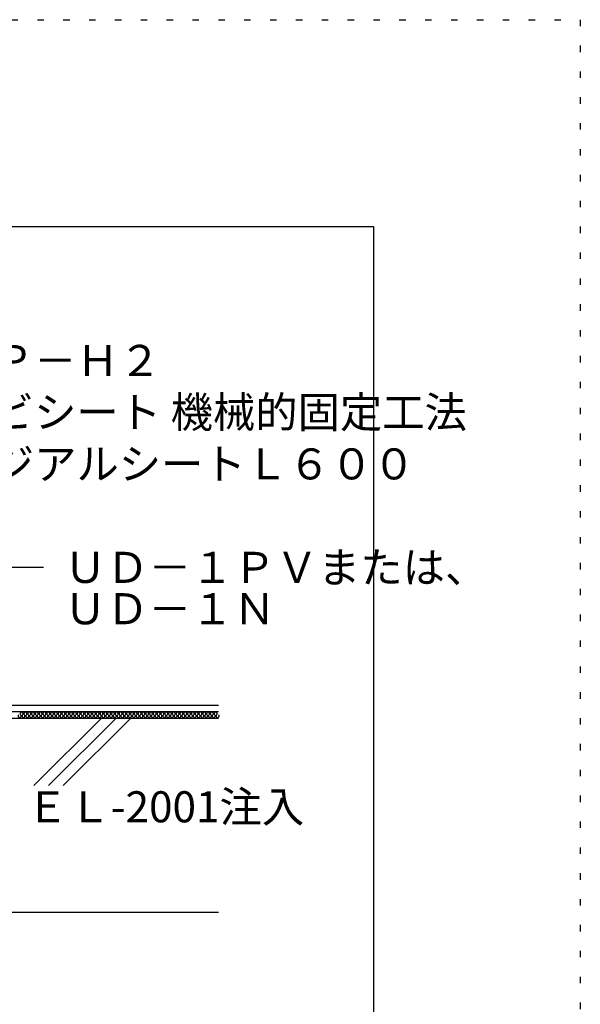
# Model space of a CAD drawing. Extents: x 545 to 1570, y 20 to 1450.
# Drawn here: x 1274 to 1545, y 974 to 1450 of the extents above; entities that cross this region are included whole.
import ezdxf

# ---------------------------------------------------------------- set-up
doc = ezdxf.new("R2010")
doc.units = 0
doc.header["$LTSCALE"] = 5
doc.header["$MEASUREMENT"] = 0
doc.linetypes.add('DOT', pattern=[2.5, 0.625, -1.875])
for name, color, linetype in [('_2-A_MOJI', 7, 'CONTINUOUS'), ('_4-2_', 7, 'CONTINUOUS'), ('_4-3_', 7, 'CONTINUOUS'), ('_4-4_', 7, 'CONTINUOUS'), ('_4-A_', 7, 'CONTINUOUS'), ('_4-D_', 7, 'CONTINUOUS'), ('_4-E_', 7, 'CONTINUOUS'), ('_F-7_', 7, 'CONTINUOUS'), ('ADD_LINE', 7, 'CONTINUOUS')]:
    doc.layers.add(name, color=color, linetype=linetype)
doc.styles.get("Standard").update_dxf_attribs({"font": 'txt', "bigfont": 'bigfont.shx'})

msp = doc.modelspace()

# ---------------------------------------------------------------- linework, layer by layer
at = {"layer": '_4-2_', "color": 7, "linetype": 'Continuous'}
for p, q in [((1068.55, 1115.77), (1370.17, 1115.77)), ((1051.42, 1112.64), (1370.17, 1112.64))]:
    msp.add_line(p, q, dxfattribs=at)
at = {"layer": '_4-3_', "color": 3, "linetype": 'Continuous'}
msp.add_line((1145.17, 1018.89), (1370.17, 1018.89), dxfattribs=at)
at = {"layer": '_4-4_', "color": 2, "linetype": 'Continuous'}
msp.add_line((1267.46, 1118.89), (1370.17, 1118.89), dxfattribs=at)
at = {"layer": '_4-A_', "color": 7, "linetype": 'Continuous'}
msp.add_line((1285.57, 1185.46), (1261.3, 1185.46), dxfattribs=at)
at = {"layer": '_4-D_', "color": 4, "linetype": 'Continuous'}
for centre, start, end in [((1274.13, 1113.61), 127.5235, 52.4765), ((1275.05, 1114.8), 307.5235, 232.4765), ((1275.97, 1113.61), 127.5235, 52.4765), ((1276.89, 1114.8), 307.5235, 232.4765), ((1277.81, 1113.61), 127.5235, 52.4765), ((1278.73, 1114.8), 307.5235, 232.4765), ((1279.65, 1113.61), 127.5235, 52.4765), ((1280.57, 1114.8), 307.5235, 232.4765), ((1281.49, 1113.61), 127.5235, 52.4765), ((1282.41, 1114.8), 307.5235, 232.4765), ((1283.33, 1113.61), 127.5235, 52.4765), ((1284.25, 1114.8), 307.5235, 232.4765), ((1285.17, 1113.61), 127.5235, 52.4765), ((1286.09, 1114.8), 307.5235, 232.4765), ((1287.01, 1113.61), 127.5235, 52.4765), ((1287.93, 1114.8), 307.5235, 232.4765), ((1288.85, 1113.61), 127.5235, 52.4765), ((1289.77, 1114.8), 307.5235, 232.4765), ((1290.69, 1113.61), 127.5235, 52.4765), ((1291.61, 1114.8), 307.5235, 232.4765), ((1292.53, 1113.61), 127.5235, 52.4765), ((1293.45, 1114.8), 307.5235, 232.4765), ((1294.37, 1113.61), 127.5235, 52.4765), ((1295.29, 1114.8), 307.5235, 232.4765), ((1296.21, 1113.61), 127.5235, 52.4765), ((1297.13, 1114.8), 307.5235, 232.4765), ((1298.04, 1113.61), 127.5235, 52.4765), ((1298.96, 1114.8), 307.5235, 232.4765), ((1299.88, 1113.61), 127.5235, 52.4765), ((1300.8, 1114.8), 307.5235, 232.4765), ((1301.72, 1113.61), 127.5235, 52.4765), ((1302.64, 1114.8), 307.5235, 232.4765), ((1303.56, 1113.61), 127.5235, 52.4765), ((1304.48, 1114.8), 307.5235, 232.4765), ((1305.4, 1113.61), 127.5235, 52.4765), ((1306.32, 1114.8), 307.5235, 232.4765), ((1307.24, 1113.61), 127.5235, 52.4765), ((1308.16, 1114.8), 307.5235, 232.4765), ((1309.08, 1113.61), 127.5235, 52.4765), ((1310, 1114.8), 307.5235, 232.4765), ((1310.92, 1113.61), 127.5235, 52.4765), ((1311.84, 1114.8), 307.5235, 232.4765), ((1312.76, 1113.61), 127.5235, 52.4765), ((1313.68, 1114.8), 307.5235, 232.4765), ((1314.6, 1113.61), 127.5235, 52.4765), ((1315.52, 1114.8), 307.5235, 232.4765), ((1316.44, 1113.61), 127.5235, 52.4765), ((1317.36, 1114.8), 307.5235, 232.4765), ((1318.28, 1113.61), 127.5235, 52.4765), ((1319.2, 1114.8), 307.5235, 232.4765), ((1320.12, 1113.61), 127.5235, 52.4765), ((1321.04, 1114.8), 307.5235, 232.4765), ((1321.96, 1113.61), 127.5235, 52.4765), ((1322.88, 1114.8), 307.5235, 232.4765), ((1323.8, 1113.61), 127.5235, 52.4765), ((1324.72, 1114.8), 307.5235, 232.4765), ((1325.64, 1113.61), 127.5235, 52.4765), ((1326.56, 1114.8), 307.5235, 232.4765), ((1327.48, 1113.61), 127.5235, 52.4765), ((1328.4, 1114.8), 307.5235, 232.4765), ((1329.32, 1113.61), 127.5235, 52.4765), ((1330.24, 1114.8), 307.5235, 232.4765), ((1331.16, 1113.61), 127.5235, 52.4765), ((1332.08, 1114.8), 307.5235, 232.4765), ((1333, 1113.61), 127.5235, 52.4765), ((1333.92, 1114.8), 307.5235, 232.4765), ((1334.84, 1113.61), 127.5235, 52.4765), ((1335.76, 1114.8), 307.5235, 232.4765), ((1336.68, 1113.61), 127.5235, 52.4765), ((1337.6, 1114.8), 307.5235, 232.4765), ((1338.52, 1113.61), 127.5235, 52.4765), ((1339.44, 1114.8), 307.5235, 232.4765), ((1340.36, 1113.61), 127.5235, 52.4765), ((1341.28, 1114.8), 307.5235, 232.4765), ((1342.2, 1113.61), 127.5235, 52.4765), ((1343.12, 1114.8), 307.5235, 232.4765), ((1344.04, 1113.61), 127.5235, 52.4765), ((1344.96, 1114.8), 307.5235, 232.4765), ((1345.88, 1113.61), 127.5235, 52.4765), ((1346.8, 1114.8), 307.5235, 232.4765), ((1347.72, 1113.61), 127.5235, 52.4765), ((1348.64, 1114.8), 307.5235, 232.4765), ((1349.56, 1113.61), 127.5235, 52.4765), ((1350.48, 1114.8), 307.5235, 232.4765), ((1351.4, 1113.61), 127.5235, 52.4765), ((1352.32, 1114.8), 307.5235, 232.4765), ((1353.24, 1113.61), 127.5235, 52.4765), ((1354.16, 1114.8), 307.5235, 232.4765), ((1355.08, 1113.61), 127.5235, 52.4765), ((1356, 1114.8), 307.5235, 232.4765), ((1356.92, 1113.61), 127.5235, 52.4765), ((1357.84, 1114.8), 307.5235, 232.4765), ((1358.76, 1113.61), 127.5235, 52.4765), ((1359.68, 1114.8), 307.5235, 232.4765), ((1360.6, 1113.61), 127.5235, 52.4765), ((1361.52, 1114.8), 307.5235, 232.4765), ((1362.44, 1113.61), 127.5235, 52.4765), ((1363.36, 1114.8), 307.5235, 232.4765), ((1364.28, 1113.61), 127.5235, 52.4765), ((1365.2, 1114.8), 307.5235, 232.4765), ((1366.12, 1113.61), 127.5235, 52.4765), ((1367.04, 1114.8), 307.5235, 232.4765), ((1367.96, 1113.61), 127.5235, 52.4765), ((1368.88, 1114.8), 307.5235, 232.4765), ((1369.8, 1113.61), 127.5235, 52.4765)]:
    msp.add_arc(centre, 0.755, start, end, dxfattribs=at)
at = {"layer": '_4-E_', "color": 4, "linetype": 'Continuous'}
for p, q in [((1281.02, 1080.02), (1313.65, 1112.64)), ((1288.09, 1080.02), (1320.72, 1112.64)), ((1295.17, 1080.02), (1327.79, 1112.64))]:
    msp.add_line(p, q, dxfattribs=at)
at = {"layer": '_F-7_', "color": 1, "linetype": 'Continuous'}
for p, q in [((645.17, 1350.14), (1445.17, 1350.14)), ((1445.17, 1350.14), (1445.17, 760.14))]:
    msp.add_line(p, q, dxfattribs=at)
at = {"layer": 'ADD_LINE', "color": 136, "linetype": 'DOT'}
for p, q in [((545.17, 1450.14), (1545.17, 1450.14)), ((1545.17, 1450.14), (1545.17, 20.14))]:
    msp.add_line(p, q, dxfattribs=at)

# ---------------------------------------------------------------- texts
at = {"layer": '_2-A_MOJI', "color": 7}
for s, p in [('ＵＤ－１ＰＶまたは、', (1295.57, 1177.96)), ('ＵＤ－１Ｎ', (1295.57, 1157.96))]:
    msp.add_text(s, height=15, dxfattribs=at).set_placement(p)
at = {"layer": '_4-A_', "color": 7}
for s, p in [('ＢＰ－Ｈ２', (1240.2, 1277.96)), ('塩ビシート 機械的固定工法', (1240.2, 1252.96)), ('ラジアルシートＬ６００', (1240.2, 1227.96)), ('ＥＬ-2001注入', (1277.28, 1062.26))]:
    msp.add_text(s, height=15, dxfattribs=at).set_placement(p)

doc.saveas('drawing.dxf')
